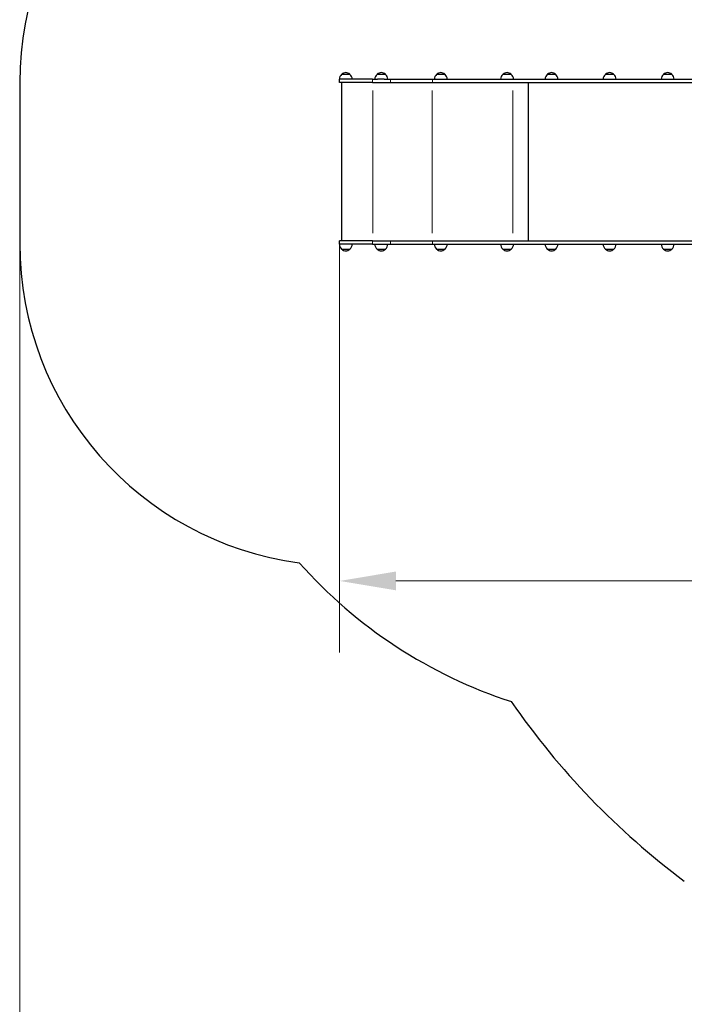
# Model space of a CAD drawing. Units: millimetres. Extents: x 4427 to 11341, y 119 to 7599.
# Drawn here: x 4427 to 6490, y 3012 to 6069 of the extents above; entities that cross this region are included whole.
import ezdxf

# ---------------------------------------------------------------- set-up
doc = ezdxf.new("R2010")
doc.units = ezdxf.units.MM
doc.header["$LTSCALE"] = 70
for name, color, linetype, lineweight in [('Widoczne (ISO)', 7, 'Continuous', 25), ('Widoczne wąskie (ISO)', 7, 'Continuous', 15), ('Wymiar (ISO)', 116, 'Continuous', 18)]:
    doc.layers.add(name, color=color, linetype=linetype, lineweight=lineweight)
doc.styles.add('Tekst etykiety (ISO)', font='tahoma.ttf')
doc.dimstyles.new('Domyślne (ISO)', dxfattribs={"dimscale": 70, "dimtxt": 3.5, "dimasz": 2.5, "dimexe": 3.175, "dimexo": 0, "dimgap": 0.762, "dimtad": 1, "dimtoh": 1, "dimdec": 0, "dimrnd": 1e-08, "dimzin": 0, "dimtxsty": 'Tekst etykiety (ISO)', "dimcen": 0.09, "dimdle": 10, "dimclrd": 256, "dimclre": 256, "dimclrt": 256, "dimadec": 0, "dimazin": 0, "dimtfac": 0.714286, "dimtdec": 0, "dimtmove": 0, "dimatfit": 3, "dimfxl": 0, "dimtolj": 1, "dimtzin": 0, "dimlwd": -1, "dimlwe": -1, "dimarcsym": 0})

# ---------------------------------------------------------------- blocks, each defined once
blk = doc.blocks.new('*D26')
at = {"layer": 'Defpoints', "color": 0}
for p in [(9954.3, 5583.6), (4426.9, 5373.8), (4426.9, 2687.2)]:
    blk.add_point(p, dxfattribs=at)
at = {"layer": 'Wymiar (ISO)'}
for p, q in [((9954.3, 5583.6), (9954.3, 2464.9)), ((4426.9, 5373.8), (4426.9, 2464.9)), ((9779.3, 2687.2), (4601.9, 2687.2))]:
    blk.add_line(p, q, dxfattribs=at)
for points in [[(4601.9, 2716.3), (4601.9, 2658), (4426.9, 2687.2)], [(9779.3, 2716.3), (9779.3, 2658), (9954.3, 2687.2)]]:
    blk.add_solid(points, dxfattribs=at)
at = {"layer": 'Wymiar (ISO)', "insert": (7190.6, 2995.7), "char_height": 245, "attachment_point": 2, "style": 'Tekst etykiety (ISO)'}
blk.add_mtext('\\A1;5527', dxfattribs=at)
blk = doc.blocks.new('*D28')
at = {"layer": 'Defpoints', "color": 0}
for p in [(8457.3, 5583.6), (5420.1, 5371.8), (5420.1, 4326.2)]:
    blk.add_point(p, dxfattribs=at)
at = {"layer": 'Wymiar (ISO)'}
for p, q in [((8457.3, 5583.6), (8457.3, 4104)), ((5420.1, 5371.8), (5420.1, 4104)), ((8282.3, 4326.2), (5595.1, 4326.2))]:
    blk.add_line(p, q, dxfattribs=at)
for points in [[(5595.1, 4355.4), (5595.1, 4297.1), (5420.1, 4326.2)], [(8282.3, 4355.4), (8282.3, 4297.1), (8457.3, 4326.2)]]:
    blk.add_solid(points, dxfattribs=at)
at = {"layer": 'Wymiar (ISO)', "insert": (6938.7, 4634.8), "char_height": 245, "attachment_point": 2, "style": 'Tekst etykiety (ISO)'}
blk.add_mtext('\\A1;3037', dxfattribs=at)

msp = doc.modelspace()

# ---------------------------------------------------------------- linework, layer by layer
at = {"layer": 'Widoczne (ISO)'}
for p, q in [((4426.9, 5873.8), (4426.9, 5373.8)), ((5420.7, 5883.8), (5419.3, 5883.8)), ((5420.1, 5873.8), (5420.1, 5883.8)), ((5522.4, 5873.8), (5420.1, 5873.8)), ((5522.4, 5883.8), (5420.7, 5883.8)), ((5425.7, 5873.8), (5425.7, 5381.8)), ((5452.3, 5899.3), (5426.3, 5899.3)), ((5522.4, 5883.8), (5537.9, 5883.8)), ((5522.4, 5873.8), (5578.6, 5873.8)), ((5562.4, 5899.3), (5536.4, 5899.3)), ((5558.5, 5883.8), (5537.9, 5883.8)), ((5558.5, 5883.8), (5578.6, 5883.8)), ((5578.6, 5883.8), (5708.5, 5883.8)), ((5578.6, 5873.8), (5708.5, 5873.8)), ((5708.5, 5883.8), (6841.3, 5883.8)), ((5708.5, 5873.8), (6841.3, 5873.8)), ((5747.3, 5899.3), (5721.3, 5899.3)), ((5953.1, 5899.3), (5927.1, 5899.3)), ((6005, 5873.8), (6005, 5381.8)), ((6091, 5899.3), (6065, 5899.3)), ((6271.2, 5899.3), (6245.2, 5899.3)), ((6451.4, 5899.3), (6425.4, 5899.3)), ((5522.4, 5381.8), (5420.1, 5381.8)), ((5420.1, 5371.8), (5420.1, 5381.8)), ((5522.4, 5381.8), (5578.6, 5381.8)), ((5578.6, 5381.8), (5708.5, 5381.8)), ((5708.5, 5381.8), (6841.3, 5381.8)), ((5419.3, 5371.8), (5420.7, 5371.8)), ((5522.4, 5371.8), (5420.7, 5371.8)), ((5426.3, 5356.3), (5452.3, 5356.3)), ((5522.4, 5371.8), (5537.9, 5371.8)), ((5536.4, 5356.3), (5562.4, 5356.3)), ((5537.9, 5371.8), (5558.5, 5371.8)), ((5558.5, 5371.8), (5578.6, 5371.8)), ((5578.6, 5371.8), (5708.5, 5371.8)), ((5708.5, 5371.8), (6841.3, 5371.8)), ((5721.3, 5356.3), (5747.3, 5356.3)), ((5927.1, 5356.3), (5953.1, 5356.3)), ((6065, 5356.3), (6091, 5356.3)), ((6245.2, 5356.3), (6271.2, 5356.3)), ((6425.4, 5356.3), (6451.4, 5356.3))]:
    msp.add_line(p, q, dxfattribs=at)
for centre, radius, start, end in [((5426.9, 5873.8), 1000, 98.0493, 180), ((5440.5, 5883.8), 21, 93.2935, 131.3246), ((5438.1, 5883.8), 21, 48.6754, 86.7065), ((5550.6, 5883.8), 21, 93.2935, 131.3246), ((5548.2, 5883.8), 21, 48.6754, 86.7065), ((5735.5, 5883.8), 21, 93.2935, 131.3246), ((5733.1, 5883.8), 21, 48.6754, 86.7065), ((5941.3, 5883.8), 21, 93.2935, 131.3246), ((5938.9, 5883.8), 21, 48.6754, 86.7065), ((6079.2, 5883.8), 21, 93.2935, 131.3246), ((6076.8, 5883.8), 21, 48.6754, 86.7065), ((6259.4, 5883.8), 21, 93.2935, 131.3246), ((6257, 5883.8), 21, 48.6754, 86.7065), ((6439.6, 5883.8), 21, 93.2935, 131.3246), ((6437.2, 5883.8), 21, 48.6754, 86.7065), ((5441.3, 5883.2), 22, 132.9566, 178.4343), ((5427.3, 5898.8), 1, 131.3246, 153.5321), ((5451.3, 5898.8), 1, 26.4679, 48.6754), ((5437.3, 5883.2), 22, 1.5657, 47.0434), ((5551.4, 5883.2), 22, 132.9566, 178.4343), ((5537.4, 5898.8), 1, 131.3246, 153.5321), ((5561.4, 5898.8), 1, 26.4679, 48.6754), ((5547.4, 5883.2), 22, 1.5657, 47.0434), ((5736.3, 5883.2), 22, 132.9566, 178.4343), ((5722.3, 5898.8), 1, 131.3246, 153.5321), ((5746.3, 5898.8), 1, 26.4679, 48.6754), ((5732.4, 5883.2), 22, 1.5657, 47.0434), ((5942.1, 5883.2), 22, 132.9566, 178.4343), ((5928.1, 5898.8), 1, 131.3246, 153.5321), ((5952.1, 5898.8), 1, 26.4679, 48.6754), ((5938.1, 5883.2), 22, 1.5657, 47.0434), ((6080, 5883.2), 22, 132.9566, 178.4343), ((6066, 5898.8), 1, 131.3246, 153.5321), ((6090, 5898.8), 1, 26.4679, 48.6754), ((6076, 5883.2), 22, 1.5657, 47.0434), ((6260.2, 5883.2), 22, 132.9566, 178.4343), ((6246.2, 5898.8), 1, 131.3246, 153.5321), ((6270.2, 5898.8), 1, 26.4679, 48.6754), ((6256.2, 5883.2), 22, 1.5657, 47.0434), ((6440.4, 5883.2), 22, 132.9566, 178.4343), ((6426.4, 5898.8), 1, 131.3246, 153.5321), ((6450.4, 5898.8), 1, 26.4679, 48.6754), ((6436.4, 5883.2), 22, 1.5657, 47.0434), ((5426.9, 5373.8), 1000, 180, 262.4136), ((5441.3, 5372.4), 22, 181.5657, 227.0434), ((5427.3, 5356.7), 1, 206.4679, 228.6754), ((5440.5, 5371.7), 21, 228.6754, 266.7065), ((5438.1, 5371.7), 21, 273.2935, 311.3246), ((5451.3, 5356.7), 1, 311.3246, 333.5321), ((5437.3, 5372.4), 22, 312.9566, 358.4343), ((5551.4, 5372.4), 22, 181.5657, 227.0434), ((5537.4, 5356.7), 1, 206.4679, 228.6754), ((5550.6, 5371.7), 21, 228.6754, 266.7065), ((5548.2, 5371.7), 21, 273.2935, 311.3246), ((5561.4, 5356.7), 1, 311.3246, 333.5321), ((5547.4, 5372.4), 22, 312.9566, 358.4343), ((5736.3, 5372.4), 22, 181.5657, 227.0434), ((5722.3, 5356.7), 1, 206.4679, 228.6754), ((5735.5, 5371.7), 21, 228.6754, 266.7065), ((5733.1, 5371.7), 21, 273.2935, 311.3246), ((5746.3, 5356.7), 1, 311.3246, 333.5321), ((5732.4, 5372.4), 22, 312.9566, 358.4343), ((5942.1, 5372.4), 22, 181.5657, 227.0434), ((5928.1, 5356.7), 1, 206.4679, 228.6754), ((5941.3, 5371.7), 21, 228.6754, 266.7065), ((5938.9, 5371.7), 21, 273.2935, 311.3246), ((5952.1, 5356.7), 1, 311.3246, 333.5321), ((5938.1, 5372.4), 22, 312.9566, 358.4343), ((6080, 5372.4), 22, 181.5657, 227.0434), ((6066, 5356.7), 1, 206.4679, 228.6754), ((6079.2, 5371.7), 21, 228.6754, 266.7065), ((6076.8, 5371.7), 21, 273.2935, 311.3246), ((6090, 5356.7), 1, 311.3246, 333.5321), ((6076, 5372.4), 22, 312.9566, 358.4343), ((6260.2, 5372.4), 22, 181.5657, 227.0434), ((6246.2, 5356.7), 1, 206.4679, 228.6754), ((6259.4, 5371.7), 21, 228.6754, 266.7065), ((6257, 5371.7), 21, 273.2935, 311.3246), ((6270.2, 5356.7), 1, 311.3246, 333.5321), ((6256.2, 5372.4), 22, 312.9566, 358.4343), ((6440.4, 5372.4), 22, 181.5657, 227.0434), ((6426.4, 5356.7), 1, 206.4679, 228.6754), ((6439.6, 5371.7), 21, 228.6754, 266.7065), ((6437.2, 5371.7), 21, 273.2935, 311.3246), ((6450.4, 5356.7), 1, 311.3246, 333.5321), ((6436.4, 5372.4), 22, 312.9566, 358.4343), ((6417.2, 5377.8), 1500, 221.5672, 251.9839), ((7927.4, 5316.1), 2400, 214.6568, 233.2148)]:
    msp.add_arc(centre, radius, start, end, dxfattribs=at)
at = {"layer": 'Widoczne wąskie (ISO)'}
for p, q in [((5426.8, 5899.6), (5451.8, 5899.6)), ((5522.4, 5874.3), (5522.4, 5883.3)), ((5536.9, 5899.6), (5561.9, 5899.6)), ((5578.6, 5874.3), (5578.6, 5883.3)), ((5708.5, 5874.3), (5708.5, 5883.3)), ((5721.8, 5899.6), (5746.8, 5899.6)), ((5927.6, 5899.6), (5952.6, 5899.6)), ((6065.5, 5899.6), (6090.5, 5899.6)), ((6245.7, 5899.6), (6270.7, 5899.6)), ((6425.9, 5899.6), (6450.9, 5899.6)), ((5522.8, 5849.2), (5522.8, 5406.4)), ((5707.4, 5849.2), (5707.4, 5406.4)), ((5957.4, 5849.2), (5957.4, 5406.4)), ((5522.4, 5372.3), (5522.4, 5381.3)), ((5578.6, 5372.3), (5578.6, 5381.3)), ((5708.5, 5372.3), (5708.5, 5381.3)), ((5451.8, 5355.9), (5426.8, 5355.9)), ((5561.9, 5355.9), (5536.9, 5355.9)), ((5746.8, 5355.9), (5721.8, 5355.9)), ((5952.6, 5355.9), (5927.6, 5355.9)), ((6090.5, 5355.9), (6065.5, 5355.9)), ((6270.7, 5355.9), (6245.7, 5355.9)), ((6450.9, 5355.9), (6425.9, 5355.9))]:
    msp.add_line(p, q, dxfattribs=at)

# ---------------------------------------------------------------- dimensions: what is measured, and where the dimension line sits
at = {"layer": 'Wymiar (ISO)'}
dim = msp.add_linear_dim(base=(4426.9, 2687.2), p1=(9954.3, 5583.6), p2=(4426.9, 5373.8), angle=180, dimstyle='Domyślne (ISO)', override={"dimtoh": 0, "dimdec": 0, "dimtp": 0, "dimtm": 0, "dimtdec": 0, "dimtofl": 0, "dimatfit": 1}, dxfattribs=at)
dim.commit()
dim.dimension.update_dxf_attribs({"geometry": '*D26', "text_midpoint": (7190.6, 2687.2), "dimtype": 160})
dim = msp.add_linear_dim(base=(5420.1, 4326.2), p1=(8457.3, 5583.6), p2=(5420.1, 5371.8), dimstyle='Domyślne (ISO)', override={"dimtoh": 0, "dimdec": 0, "dimtp": 0, "dimtm": 0, "dimtdec": 0, "dimtofl": 0, "dimatfit": 1}, dxfattribs=at)
dim.commit()
dim.dimension.update_dxf_attribs({"geometry": '*D28', "text_midpoint": (6938.7, 4326.2), "dimtype": 160})

doc.saveas('drawing.dxf')
